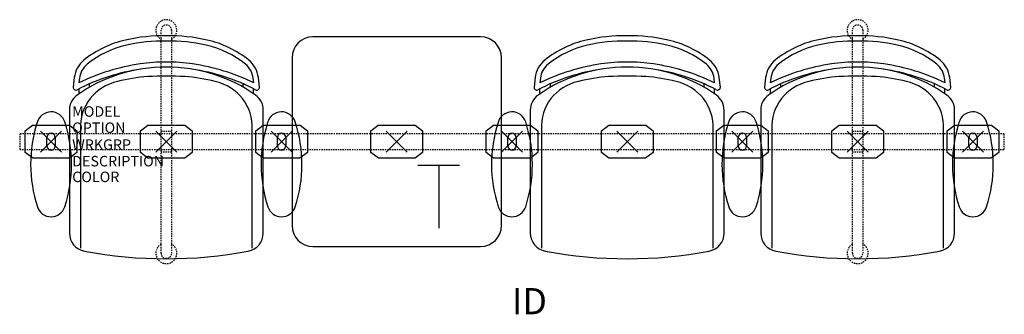
# Model space of a CAD drawing. Units: inches. Extents: x -3 to 91, y -16.5 to 11.6.
import ezdxf
from ezdxf.enums import TextEntityAlignment as Align

# ---------------------------------------------------------------- set-up
doc = ezdxf.new("R2010")
doc.units = ezdxf.units.IN
doc.header["$MEASUREMENT"] = 0
doc.header["$PDMODE"] = 3
doc.linetypes.add('HIDDEN2', pattern=[0.1875, 0.125, -0.0625])
doc.layers.add('AFUCH-P', color=4, linetype='Continuous')
doc.layers.add('AFUCH-P-TN', color=7, linetype='Continuous')

msp = doc.modelspace()

# ---------------------------------------------------------------- linework, layer by layer
at = {"layer": 'AFUCH-P', "color": 8, "linetype": 'HIDDEN2'}
for p, q in [((10.5, -10.625), (10.5, 10.625)), ((11.5, 10.625), (11.5, -10.625)), ((76.5, -10.625), (76.5, 10.625)), ((77.5, 10.625), (77.5, -10.625)), ((10.5, 1), (11.5, 1)), ((76.5, 1), (77.5, 1)), ((91, 0.75), (-3, 0.75)), ((-3, 0.75), (-3, -0.75)), ((91, -0.75), (91, 0.75)), ((-3, -0.75), (91, -0.75)), ((11.5, -1), (10.5, -1)), ((77.5, -1), (76.5, -1))]:
    msp.add_line(p, q, dxfattribs=at)
at = {"layer": 'AFUCH-P'}
for p, q in [((41, 10), (25, 10)), ((23, 8), (23, -8)), ((43, -8), (43, 8)), ((2.214, 6.111), (2.11, 5.197)), ((19.89, 5.197), (19.786, 6.111)), ((46.214, 6.111), (46.11, 5.197)), ((63.89, 5.197), (63.786, 6.111)), ((68.214, 6.111), (68.11, 5.197)), ((85.89, 5.197), (85.786, 6.111)), ((1.748, 3.012), (1.748, -8.717)), ((20.252, -8.717), (20.252, 3.012)), ((45.748, 3.012), (45.748, -8.717)), ((64.252, -8.717), (64.252, 3.012)), ((67.748, 3.012), (67.748, -8.717)), ((86.252, -8.717), (86.252, 3.012)), ((25, -10), (41, -10))]:
    msp.add_line(p, q, dxfattribs=at)
at = {"layer": 'AFUCH-P', "color": 8}
for p, q in [((2.711, 6.054), (2.659, 5.601)), ((19.341, 5.601), (19.289, 6.054)), ((46.711, 6.054), (46.659, 5.601)), ((63.341, 5.601), (63.289, 6.054)), ((68.711, 6.054), (68.659, 5.601)), ((85.341, 5.601), (85.289, 6.054)), ((2.668, 4.566), (2.668, 5.047)), ((3.668, 5.193), (3.668, 5.518)), ((18.332, 5.193), (18.332, 5.518)), ((19.332, 4.566), (19.332, 5.047)), ((46.668, 4.566), (46.668, 5.047)), ((47.668, 5.193), (47.668, 5.518)), ((62.332, 5.193), (62.332, 5.518)), ((63.332, 4.566), (63.332, 5.047)), ((68.668, 4.566), (68.668, 5.047)), ((69.668, 5.193), (69.668, 5.518)), ((84.332, 5.193), (84.332, 5.518)), ((85.332, 4.566), (85.332, 5.047)), ((-2.465, 1.047), (-1.762, 1.561)), ((-2.465, -1.047), (-2.465, 1.047)), ((-1.762, 1.561), (1.762, 1.561)), ((1.762, 1.561), (2.465, 1.047)), ((2.465, 1.047), (2.465, -1.047)), ((2.806, 1.156), (2.806, -10.151)), ((8.535, 1.047), (9.238, 1.561)), ((8.535, -1.047), (8.535, 1.047)), ((9.238, 1.561), (12.762, 1.561)), ((12.762, 1.561), (13.465, 1.047)), ((13.465, 1.047), (13.465, -1.047)), ((19.194, -10.151), (19.194, 1.156)), ((19.535, 1.047), (20.238, 1.561)), ((19.535, -1.047), (19.535, 1.047)), ((20.238, 1.561), (23.762, 1.561)), ((23.762, 1.561), (24.465, 1.047)), ((24.465, 1.047), (24.465, -1.047)), ((30.535, 1.047), (31.238, 1.561)), ((30.535, -1.047), (30.535, 1.047)), ((31.238, 1.561), (34.762, 1.561)), ((34.762, 1.561), (35.465, 1.047)), ((35.465, 1.047), (35.465, -1.047)), ((41.535, 1.047), (42.238, 1.561)), ((41.535, -1.047), (41.535, 1.047)), ((42.238, 1.561), (45.762, 1.561)), ((45.762, 1.561), (46.465, 1.047)), ((46.465, 1.047), (46.465, -1.047)), ((46.806, 1.156), (46.806, -10.151)), ((52.535, 1.047), (53.238, 1.561)), ((52.535, -1.047), (52.535, 1.047)), ((53.238, 1.561), (56.762, 1.561)), ((56.762, 1.561), (57.465, 1.047)), ((57.465, 1.047), (57.465, -1.047)), ((63.194, -10.151), (63.194, 1.156)), ((63.535, 1.047), (64.238, 1.561)), ((63.535, -1.047), (63.535, 1.047)), ((64.238, 1.561), (67.762, 1.561)), ((67.762, 1.561), (68.465, 1.047)), ((68.465, 1.047), (68.465, -1.047)), ((68.806, 1.156), (68.806, -10.151)), ((74.535, 1.047), (75.238, 1.561)), ((74.535, -1.047), (74.535, 1.047)), ((75.238, 1.561), (78.762, 1.561)), ((78.762, 1.561), (79.465, 1.047)), ((79.465, 1.047), (79.465, -1.047)), ((85.194, -10.151), (85.194, 1.156)), ((85.535, 1.047), (86.238, 1.561)), ((85.535, -1.047), (85.535, 1.047)), ((86.238, 1.561), (89.762, 1.561)), ((89.762, 1.561), (90.465, 1.047)), ((90.465, 1.047), (90.465, -1.047)), ((-0.394, -0.404), (-0.394, 0.404)), ((0.394, 0.404), (0.394, -0.404)), ((21.606, -0.404), (21.606, 0.404)), ((22.394, 0.404), (22.394, -0.404)), ((43.606, -0.404), (43.606, 0.404)), ((44.394, 0.404), (44.394, -0.404)), ((65.606, -0.404), (65.606, 0.404)), ((66.394, 0.404), (66.394, -0.404)), ((87.606, -0.404), (87.606, 0.404)), ((88.394, 0.404), (88.394, -0.404)), ((-1.76, -1.558), (-2.465, -1.047)), ((1.76, -1.558), (-1.76, -1.558)), ((2.465, -1.047), (1.76, -1.558)), ((9.24, -1.558), (8.535, -1.047)), ((12.76, -1.558), (9.24, -1.558)), ((13.465, -1.047), (12.76, -1.558)), ((20.24, -1.558), (19.535, -1.047)), ((23.76, -1.558), (20.24, -1.558)), ((24.465, -1.047), (23.76, -1.558)), ((31.24, -1.558), (30.535, -1.047)), ((34.76, -1.558), (31.24, -1.558)), ((35.465, -1.047), (34.76, -1.558)), ((42.24, -1.558), (41.535, -1.047)), ((45.76, -1.558), (42.24, -1.558)), ((46.465, -1.047), (45.76, -1.558)), ((53.24, -1.558), (52.535, -1.047)), ((56.76, -1.558), (53.24, -1.558)), ((57.465, -1.047), (56.76, -1.558)), ((64.24, -1.558), (63.535, -1.047)), ((67.76, -1.558), (64.24, -1.558)), ((68.465, -1.047), (67.76, -1.558)), ((75.24, -1.558), (74.535, -1.047)), ((78.76, -1.558), (75.24, -1.558)), ((79.465, -1.047), (78.76, -1.558)), ((86.24, -1.558), (85.535, -1.047)), ((89.76, -1.558), (86.24, -1.558)), ((90.465, -1.047), (89.76, -1.558))]:
    msp.add_line(p, q, dxfattribs=at)
at = {"layer": 'AFUCH-P', "color": 6}
for p, q in [((35, -2.25), (39, -2.25)), ((37, -2.25), (37, -8.25))]:
    msp.add_line(p, q, dxfattribs=at)
at = {"layer": 'AFUCH-P', "color": 8, "linetype": 'HIDDEN2'}
for centre, radius, start, end in [((11, 10.632), 1, 300, 240), ((77, 10.632), 1, 300, 240), ((11, 10.625), 0.5, 0, 180), ((77, 10.625), 0.5, 0, 180), ((11, -10.632), 1, 120, 60), ((77, -10.632), 1, 120, 60), ((11, -10.625), 0.5, 180, 0), ((77, -10.625), 0.5, 180, 0)]:
    msp.add_arc(centre, radius, start, end, dxfattribs=at)
at = {"layer": 'AFUCH-P'}
for centre, radius, start, end in [((9.215, 0.202), 9.716, 102.61626, 128.75417), ((10.733, -5.851), 15.954, 89.04153, 103.1899), ((11.267, -5.851), 15.954, 76.8101, 90.95847), ((12.785, 0.202), 9.716, 51.24583, 77.38374), ((25, 8), 2, 90, 180), ((41, 8), 2, 0, 90), ((53.215, 0.202), 9.716, 102.61626, 128.75417), ((54.733, -5.851), 15.954, 89.04153, 103.1899), ((55.267, -5.851), 15.954, 76.8101, 90.95847), ((56.785, 0.202), 9.716, 51.24583, 77.38374), ((75.215, 0.202), 9.716, 102.61626, 128.75417), ((76.733, -5.851), 15.954, 89.04153, 103.1899), ((77.267, -5.851), 15.954, 76.8101, 90.95847), ((78.785, 0.202), 9.716, 51.24583, 77.38374), ((4.698, 5.829), 2.5, 128.75417, 173.52289), ((17.302, 5.829), 2.5, 6.47711, 51.24583), ((48.698, 5.829), 2.5, 128.75417, 173.52289), ((61.302, 5.829), 2.5, 6.47711, 51.24583), ((70.698, 5.829), 2.5, 128.75417, 173.52289), ((83.302, 5.829), 2.5, 6.47711, 51.24583), ((11.331, -12.031), 19.15, 98.29474, 117.54998), ((10.848, -7.381), 14.48, 89.39988, 125.26642), ((11.152, -7.381), 14.48, 54.73358, 90.60012), ((10.669, -12.031), 19.15, 62.45002, 81.70526), ((55.331, -12.031), 19.15, 98.29474, 117.54998), ((54.848, -7.381), 14.48, 89.39988, 125.26642), ((55.152, -7.381), 14.48, 54.73358, 90.60012), ((54.669, -12.031), 19.15, 62.45002, 81.70526), ((77.331, -12.031), 19.15, 98.29474, 117.54998), ((76.848, -7.381), 14.48, 89.39988, 125.26642), ((77.152, -7.381), 14.48, 54.73358, 90.60012), ((76.669, -12.031), 19.15, 62.45002, 81.70526), ((2.359, 5.169), 0.25, 173.52289, 297.54998), ((19.641, 5.169), 0.25, 242.45002, 6.47711), ((46.359, 5.169), 0.25, 173.52289, 297.54998), ((63.641, 5.169), 0.25, 242.45002, 6.47711), ((68.359, 5.169), 0.25, 173.52289, 297.54998), ((85.641, 5.169), 0.25, 242.45002, 6.47711), ((3.498, 3.012), 1.75, 125.26642, 180), ((18.502, 3.012), 1.75, 360, 54.73358), ((47.498, 3.012), 1.75, 125.26642, 180), ((62.502, 3.012), 1.75, 360, 54.73358), ((69.498, 3.012), 1.75, 125.26642, 180), ((84.502, 3.012), 1.75, 360, 54.73358), ((-0.002, 1.477), 1.369, 17.11546, 165.51607), ((21.998, 1.477), 1.369, 17.11546, 165.51607), ((43.998, 1.477), 1.369, 17.11546, 165.51607), ((65.998, 1.477), 1.369, 17.11546, 165.51607), ((87.998, 1.477), 1.369, 17.11546, 165.51607), ((-11.012, -2.159), 12.963, 341.84544, 18.15456), ((10.988, -2.159), 12.963, 341.84544, 18.15456), ((32.988, -2.159), 12.963, 341.84544, 18.15456), ((54.988, -2.159), 12.963, 341.84544, 18.15456), ((76.988, -2.159), 12.963, 341.84544, 18.15456), ((11.009, -2.159), 12.963, 162.12668, 198.15456), ((33.009, -2.159), 12.963, 162.12668, 198.15456), ((55.009, -2.159), 12.963, 162.12668, 198.15456), ((77.009, -2.159), 12.963, 162.12668, 198.15456), ((99.009, -2.159), 12.963, 162.12668, 198.15456), ((-0.002, -5.795), 1.369, 197.22151, 342.88461), ((21.998, -5.795), 1.369, 197.22151, 342.88461), ((43.998, -5.795), 1.369, 197.22151, 342.88461), ((65.998, -5.795), 1.369, 197.22151, 342.88461), ((87.998, -5.795), 1.369, 197.22151, 342.88461), ((25, -8), 2, 180, 270), ((41, -8), 2, 270, 0), ((3.498, -8.717), 1.75, 180, 259.37678), ((18.502, -8.717), 1.75, 280.62322, 0), ((47.498, -8.717), 1.75, 180, 259.37678), ((62.502, -8.717), 1.75, 280.62322, 0), ((69.498, -8.717), 1.75, 180, 259.37678), ((84.502, -8.717), 1.75, 280.62322, 0), ((11, 31.277), 42.442, 259.37678, 280.62322), ((55, 31.277), 42.442, 259.37678, 280.62322), ((77, 31.277), 42.442, 259.37678, 280.62322)]:
    msp.add_arc(centre, radius, start, end, dxfattribs=at)
at = {"layer": 'AFUCH-P', "color": 8}
for centre, radius, start, end in [((10.733, -5.851), 15.454, 89.01052, 103.19923), ((11.267, -5.851), 15.454, 76.80077, 90.98948), ((54.733, -5.851), 15.454, 89.01052, 103.19923), ((55.267, -5.851), 15.454, 76.80077, 90.98948), ((76.733, -5.851), 15.454, 89.01052, 103.19923), ((77.267, -5.851), 15.454, 76.80077, 90.98948), ((9.215, 0.202), 9.216, 102.60078, 128.75417), ((12.785, 0.202), 9.216, 51.24583, 77.39922), ((53.215, 0.202), 9.216, 102.60078, 128.75417), ((56.785, 0.202), 9.216, 51.24583, 77.39922), ((75.215, 0.202), 9.216, 102.60078, 128.75417), ((78.785, 0.202), 9.216, 51.24583, 77.39922), ((10.848, -7.381), 14.98, 89.41991, 99.04519), ((11.152, -7.381), 14.98, 80.95481, 90.58009), ((54.848, -7.381), 14.98, 89.41991, 99.04519), ((55.152, -7.381), 14.98, 80.95481, 90.58009), ((76.848, -7.381), 14.98, 89.41991, 99.04519), ((77.152, -7.381), 14.98, 80.95481, 90.58009), ((11.331, -12.031), 19.65, 98.29474, 116.18899), ((4.698, 5.829), 2, 128.75417, 173.52289), ((10.669, -12.031), 19.65, 63.81101, 81.70526), ((17.302, 5.829), 2, 6.47711, 51.24583), ((55.331, -12.031), 19.65, 98.29474, 116.18899), ((48.698, 5.829), 2, 128.75417, 173.52289), ((54.669, -12.031), 19.65, 63.81101, 81.70526), ((61.302, 5.829), 2, 6.47711, 51.24583), ((77.331, -12.031), 19.65, 98.29474, 116.18899), ((70.698, 5.829), 2, 128.75417, 173.52289), ((76.669, -12.031), 19.65, 63.81101, 81.70526), ((83.302, 5.829), 2, 6.47711, 51.24583), ((7.196, 1.414), 4.397, 101.19109, 183.35395), ((10.137, -8.199), 14.434, 93.61444, 105.24002), ((11, -21.863), 28.125, 86.38556, 93.61444), ((11.863, -8.199), 14.434, 74.75998, 86.38556), ((14.804, 1.414), 4.397, 356.64605, 78.80891), ((51.196, 1.414), 4.397, 101.19109, 183.35395), ((54.137, -8.199), 14.434, 93.61444, 105.24002), ((55, -21.863), 28.125, 86.38556, 93.61444), ((55.863, -8.199), 14.434, 74.75998, 86.38556), ((58.804, 1.414), 4.397, 356.64605, 78.80891), ((73.196, 1.414), 4.397, 101.19109, 183.35395), ((76.137, -8.199), 14.434, 93.61444, 105.24002), ((77, -21.863), 28.125, 86.38556, 93.61444), ((77.863, -8.199), 14.434, 74.75998, 86.38556), ((80.804, 1.414), 4.397, 356.64605, 78.80891), ((0, 0.404), 0.394, 0, 180), ((22, 0.404), 0.394, 0, 180), ((44, 0.404), 0.394, 0, 180), ((66, 0.404), 0.394, 0, 180), ((88, 0.404), 0.394, 0, 180), ((0, -0.404), 0.394, 180, 360), ((22, -0.404), 0.394, 180, 360), ((44, -0.404), 0.394, 180, 360), ((66, -0.404), 0.394, 180, 360), ((88, -0.404), 0.394, 180, 360)]:
    msp.add_arc(centre, radius, start, end, dxfattribs=at)
for p in [(0, 0), (11, 0), (22, 0), (33, 0), (44, 0), (66, 0), (77, 0), (88, 0)]:
    msp.add_point(p, dxfattribs=at)
at = {"layer": 'AFUCH-P'}
for p in [(11, 0), (55, 0), (77, 0)]:
    msp.add_point(p, dxfattribs=at)

# ---------------------------------------------------------------- texts
at = {"layer": 'AFUCH-P', "color": 7, "flags": 9}
for tag, p, s in [('MODEL', (2.013, 2.376), 'MODEL'), ('OPTION', (2.013, 0.835), ''), ('WRKGRP', (2.013, -0.779), ''), ('DESCRIPTION', (2.013, -2.357), 'DESCRIPTION'), ('COLOR', (2.013, -3.857), 'TBD')]:
    msp.add_attdef(tag, p, s, height=1, dxfattribs=at)
at = {"layer": 'AFUCH-P-TN', "flags": 8}
msp.add_attdef('ID', text='GT4AAUB/S3/IT1', height=2.5, dxfattribs=at).set_placement((45.667, -15.536), align=Align.MIDDLE)

doc.saveas('drawing.dxf')
